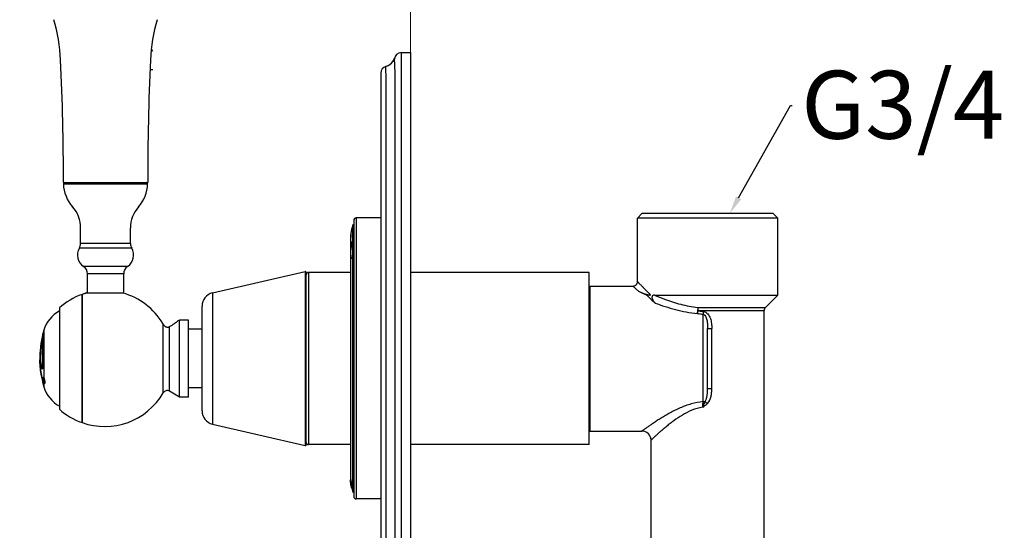
# Model space of a CAD drawing. Units: millimetres. Extents: x -481 to 864, y -635 to 729.
# Drawn here: x 646 to 864, y -282 to -170 of the extents above; entities that cross this region are included whole.
import ezdxf
from ezdxf import colors
from ezdxf.entities.mleader import LeaderData, LeaderLine
from ezdxf.math import Vec2, Vec3

# ---------------------------------------------------------------- set-up
doc = ezdxf.new("R2010")
doc.units = ezdxf.units.MM
doc.header["$LTSCALE"] = 19.36
doc.header["$PDMODE"] = 3
doc.header["$PDSIZE"] = 8
doc.layers.get('0').update_dxf_attribs({"linetype": 'CONTINUOUS'})
doc.layers.get('Defpoints').update_dxf_attribs({"linetype": 'CONTINUOUS'})
doc.layers.add('02___PRT_ALL_AXES', color=7, linetype='CONTINUOUS')
doc.layers.add('03___PRT_ALL_CURVES', color=7, linetype='CONTINUOUS')
doc.layers.add('标注', color=6, linetype='CONTINUOUS', lineweight=15)
doc.styles.get("Standard").update_dxf_attribs({"font": 'arial.ttf'})
doc.dimstyles.new('%%C2', dxfattribs={"dimscale": 1.8, "dimtxt": 9, "dimasz": 7, "dimexe": 2, "dimexo": 0, "dimgap": 2, "dimtad": 1, "dimdec": 1, "dimdsep": 46, "dimtxsty": 'Standard', "dimcen": 0, "dimclrt": 7, "dimazin": 2, "dimtfac": 1, "dimtdec": 1, "dimtofl": 0, "dimtmove": 0, "dimatfit": 3, "dimfxl": 6.336, "dimtolj": 1, "dimtzin": 0, "dimlwd": -1, "dimlwe": -1, "dimarcsym": 0})

# ---------------------------------------------------------------- blocks, each defined once
blk = doc.blocks.new('*D8')
at = {"layer": 'Defpoints', "color": 0, "ltscale": 20, "transparency": 16777216}
for p in [(732.68, -70.08), (650.68, -152.2), (732.68, -176.97)]:
    blk.add_point(p, dxfattribs=at)
at = {"layer": '标注', "color": 0, "ltscale": 20, "transparency": 16777216}
for p, q in [((650.68, -152.2), (650.68, -66.48)), ((732.68, -176.97), (732.68, -66.48)), ((663.28, -70.08), (720.08, -70.08))]:
    blk.add_line(p, q, dxfattribs=at)
for points in [[(663.28, -67.98), (663.28, -72.18), (650.68, -70.08)], [(720.08, -67.98), (720.08, -72.18), (732.68, -70.08)]]:
    blk.add_solid(points, dxfattribs=at)
at = {"layer": '标注', "color": 7, "ltscale": 20, "transparency": 16777216, "insert": (691.68, -58.21), "char_height": 16.2, "attachment_point": 5}
blk.add_mtext('\\A1;82', dxfattribs=at)

msp = doc.modelspace()

# ---------------------------------------------------------------- linework, layer by layer
at = {"color": 0, "linetype": 'Continuous'}
for p, q in [((675.84, -176.75), (675.54, -176.24)), ((729.18, -178.22), (729.22, -178.1)), ((729.2, -178.16), (729.23, -178.08)), ((729.22, -178.1), (729.24, -178.04)), ((730.68, -176.97), (730.68, -391.97)), ((730.68, -176.97), (732.68, -176.97)), ((732.68, -176.97), (732.68, -391.97)), ((675.84, -180.75), (675.22, -180.75)), ((726.18, -181.47), (726.18, -387.47)), ((727.24, -181.97), (727.24, -386.97)), ((729.24, -181.97), (729.24, -386.97)), ((783.82, -212.47), (782.82, -213.47)), ((812.82, -212.47), (783.82, -212.47)), ((812.82, -212.47), (813.82, -213.47)), ((720.18, -213.95), (720.18, -274.95)), ((720.68, -213.45), (720.68, -275.45)), ((813.82, -213.47), (782.82, -213.47)), ((782.82, -227.47), (782.82, -213.47)), ((813.82, -230.47), (813.82, -213.47)), ((709.43, -225.28), (709.43, -263.66)), ((709.68, -263.47), (709.68, -225.47)), ((710.18, -225.47), (710.18, -263.47)), ((719.48, -225.47), (710.18, -225.47)), ((772.18, -225.47), (732.68, -225.47)), ((689, -229.99), (689, -258.95)), ((772.32, -228.47), (781.82, -228.47)), ((781.82, -228.47), (783.07, -229.61)), ((785.74, -230.47), (784.89, -230.47)), ((786.59, -230.47), (813.82, -230.47)), ((686.68, -256.02), (686.68, -232.92)), ((796.13, -233.18), (811.11, -233.18)), ((796.18, -233.89), (810.82, -233.89)), ((797.32, -253.99), (797.32, -234.7)), ((798.32, -251.09), (798.32, -237.86)), ((798.32, -237.86), (799.24, -237.86)), ((799.24, -251.09), (799.24, -237.86)), ((798.32, -251.09), (799.24, -251.09)), ((772.32, -260.47), (783.82, -260.47)), ((719.48, -263.47), (710.18, -263.47)), ((772.18, -263.47), (732.68, -263.47))]:
    msp.add_line(p, q, dxfattribs=at)
for points in [[(729.05, -178.52), (729.12, -178.37), (729.18, -178.22)], [(727.24, -180.03), (727.44, -179.97), (727.64, -179.88), (727.83, -179.78), (728.02, -179.67)], [(728.02, -179.67), (728.19, -179.55), (728.35, -179.42), (728.5, -179.28), (728.64, -179.13), (728.76, -178.98)], [(728.76, -178.98), (728.87, -178.83), (728.96, -178.67), (729.05, -178.52)]]:
    msp.add_lwpolyline(points, dxfattribs=at)
for centre, radius, start, end in [((726.37, -177.16), 3, 286.8827, 343.1281), ((730.68, -178.47), 1.5, 90, 177.7741), ((727.68, -181.47), 1.5, 106.8745, 180), ((720.68, -213.95), 0.5, 90, 180), ((709.48, -225.47), 0.2, 360, 103), ((710.18, -225.97), 0.5, 90, 180), ((781.82, -227.47), 1, 269.9997, 0.0003), ((689.68, -232.92), 3, 103, 180), ((816.22, -161.77), 75.51, 243.9548, 245.487), ((1036.71, 31.95), 363.7, 226.1804, 226.5792), ((811.82, -233.89), 1, 135, 180), ((721.91, -317.74), 99.11, 39.671, 40.0741), ((689.68, -256.02), 3, 180, 257), ((783.82, -262.47), 2, 359.9998, 90.0002), ((710.18, -262.97), 0.5, 180, 270), ((709.48, -263.47), 0.2, 257, 0), ((720.68, -274.95), 0.5, 180, 270)]:
    msp.add_arc(centre, radius, start, end, dxfattribs=at)
msp.add_spline([(438.15, 203.06), (538.09, 131.47), (573.32, 18.64), (562.08, -131.82), (586.6, -316.75), (543.83, -543.48), (559.95, -595.3), (640.75, -614.39), (678.67, -596.26), (689.87, -585.07), (691.45, -562.9)], degree=3)
for points, knots in [([(727.24, -180.03), (727.24, -180.03), (727.24, -180.04), (727.24, -180.04), (727.24, -180.05), (727.23, -180.07), (727.23, -180.11), (727.22, -180.16), (727.2, -180.22), (727.19, -180.33), (727.18, -180.42), (727.18, -180.49)], [0, 0, 0, 0, 0.00438, 0.017336, 0.038746, 0.068492, 0.152499, 0.267844, 0.412442, 0.584259, 1, 1, 1, 1]), ([(729.18, -178.97), (729.18, -178.85), (729.18, -178.67), (729.18, -178.48), (729.18, -178.41)], [0, 0, 0, 0, 0.633046, 1, 1, 1, 1]), ([(729.18, -178.97), (729.19, -179.47), (729.22, -180.47), (729.24, -181.47), (729.24, -181.97)], [0, 0, 0, 0, 0.495789, 1, 1, 1, 1]), ([(727.18, -180.49), (727.18, -180.51), (727.18, -180.6), (727.18, -180.69), (727.18, -180.76)], [0, 0, 0, 0, 0.23179, 1, 1, 1, 1]), ([(727.18, -180.76), (727.19, -180.95), (727.22, -181.35), (727.24, -181.75), (727.24, -181.97)], [0, 0, 0, 0, 0.467513, 1, 1, 1, 1]), ([(782.82, -227.47), (782.82, -227.47), (782.82, -227.48), (782.83, -227.49), (782.85, -227.51), (782.88, -227.54), (782.94, -227.6), (783.03, -227.7), (783.15, -227.82), (783.29, -227.96), (783.45, -228.13), (783.71, -228.39), (784.08, -228.77), (784.58, -229.28), (785.14, -229.86), (785.53, -230.26), (785.74, -230.47)], [0, 0, 0, 0, 0.001138, 0.004547, 0.010218, 0.018143, 0.040669, 0.071927, 0.111657, 0.159537, 0.215211, 0.278283, 0.424976, 0.596263, 0.788946, 1, 1, 1, 1]), ([(783.07, -229.61), (783.28, -229.71), (783.71, -229.91), (784.38, -230.17), (784.95, -230.35), (785.41, -230.45), (785.63, -230.47), (785.74, -230.47)], [0, 0, 0, 0, 0.252484, 0.507876, 0.761873, 0.884746, 1, 1, 1, 1]), ([(786.59, -230.47), (786.51, -230.47), (786.36, -230.49), (786.16, -230.58), (786.06, -230.74), (786.02, -230.91), (786.03, -231.08), (786.08, -231.3), (786.19, -231.54), (786.35, -231.8), (786.53, -232.02), (786.66, -232.15), (786.72, -232.22)], [0, 0, 0, 0, 0.099337, 0.203586, 0.266222, 0.340053, 0.416694, 0.49084, 0.628409, 0.757014, 0.880168, 1, 1, 1, 1]), ([(786.59, -230.47), (787.32, -230.79), (789.22, -231.55), (792.38, -232.58), (794.86, -233.05), (796.13, -233.18)], [0, 0, 0, 0, 0.240449, 0.615369, 1, 1, 1, 1]), ([(786.72, -232.22), (788.19, -232.77), (791.23, -233.77), (794.39, -234.36), (796.01, -234.51)], [0, 0, 0, 0, 0.490696, 1, 1, 1, 1]), ([(796.13, -233.18), (796.13, -233.4), (796.11, -233.73), (796.06, -234.18), (796.03, -234.4), (796.01, -234.51)], [0, 0, 0, 0, 0.487691, 0.758716, 1, 1, 1, 1]), ([(796.18, -233.89), (796.17, -233.94), (796.12, -234.15), (796.07, -234.36), (796.01, -234.51)], [0, 0, 0, 0, 0.266516, 1, 1, 1, 1]), ([(796.01, -234.51), (796.12, -234.53), (796.55, -234.61), (796.99, -234.67), (797.32, -234.7)], [0, 0, 0, 0, 0.249017, 1, 1, 1, 1]), ([(796.13, -233.18), (796.14, -233.23), (796.15, -233.34), (796.16, -233.57), (796.18, -233.76), (796.18, -233.89)], [0, 0, 0, 0, 0.214355, 0.45896, 1, 1, 1, 1]), ([(796.18, -233.89), (796.28, -233.91), (796.68, -234), (797.09, -234.06), (797.39, -234.09)], [0, 0, 0, 0, 0.248915, 1, 1, 1, 1]), ([(797.39, -234.09), (797.39, -234.15), (797.36, -234.35), (797.34, -234.55), (797.32, -234.7)], [0, 0, 0, 0, 0.267275, 1, 1, 1, 1]), ([(797.32, -234.7), (797.6, -234.75), (797.9, -235.17), (798.09, -235.7), (798.19, -236.12), (798.25, -236.55), (798.31, -237.13), (798.32, -237.57), (798.32, -237.86)], [0, 0, 0, 0, 0.245129, 0.370866, 0.496548, 0.622241, 0.748015, 1, 1, 1, 1]), ([(797.39, -234.09), (797.58, -234.11), (797.95, -234.24), (798.38, -234.62), (798.7, -235.09), (799.01, -235.79), (799.2, -236.72), (799.24, -237.48), (799.24, -237.86)], [0, 0, 0, 0, 0.124627, 0.249632, 0.374784, 0.499926, 0.749851, 1, 1, 1, 1]), ([(797.82, -253.84), (797.94, -253.65), (798.12, -253.2), (798.29, -252.27), (798.32, -251.56), (798.32, -251.09)], [0, 0, 0, 0, 0.249647, 0.499488, 1, 1, 1, 1]), ([(798.32, -254.36), (798.71, -253.94), (799.05, -253.09), (799.22, -251.96), (799.24, -251.38), (799.24, -251.09)], [0, 0, 0, 0, 0.49753, 0.748742, 1, 1, 1, 1]), ([(797.32, -253.99), (796.43, -254.07), (794.69, -254.41), (792.27, -255.32), (790.41, -256.25), (789.04, -257.03), (788.09, -257.6), (787.2, -258.16), (786.4, -258.69), (785.68, -259.17), (785.14, -259.54), (784.76, -259.8), (784.52, -259.97), (784.32, -260.12), (784.14, -260.24), (784.02, -260.32), (783.94, -260.38), (783.9, -260.41), (783.86, -260.44), (783.84, -260.46), (783.82, -260.46), (783.82, -260.47), (783.82, -260.47)], [0, 0, 0, 0, 0.176986, 0.348376, 0.511124, 0.588197, 0.661648, 0.73076, 0.794658, 0.852282, 0.902389, 0.924188, 0.943576, 0.960368, 0.974391, 0.985483, 0.989887, 0.993512, 0.996343, 0.998372, 0.999592, 1, 1, 1, 1]), ([(797.75, -253.93), (797.71, -254.03), (797.52, -254.45), (797.35, -254.89), (797.23, -255.21)], [0, 0, 0, 0, 0.241367, 1, 1, 1, 1]), ([(797.23, -255.21), (797.24, -255.1), (797.27, -254.7), (797.3, -254.29), (797.32, -253.99)], [0, 0, 0, 0, 0.266544, 1, 1, 1, 1]), ([(797.32, -253.99), (797.35, -253.99), (797.5, -253.99), (797.65, -253.96), (797.75, -253.93)], [0, 0, 0, 0, 0.255296, 1, 1, 1, 1]), ([(797.23, -255.21), (796.42, -255.32), (794.85, -255.78), (792.75, -256.89), (791.19, -257.95), (790.04, -258.81), (789.26, -259.44), (788.54, -260.04), (787.88, -260.6), (787.3, -261.11), (786.87, -261.5), (786.57, -261.78), (786.38, -261.95), (786.21, -262.1), (786.08, -262.23), (785.98, -262.32), (785.92, -262.38), (785.88, -262.41), (785.86, -262.44), (785.83, -262.45), (785.82, -262.47), (785.82, -262.47), (785.82, -262.47)], [0, 0, 0, 0, 0.180189, 0.353291, 0.516618, 0.59363, 0.666807, 0.735447, 0.798694, 0.855524, 0.90475, 0.926103, 0.945058, 0.961444, 0.975106, 0.985898, 0.990179, 0.9937, 0.99645, 0.99842, 0.999604, 1, 1, 1, 1])]:
    msp.add_open_spline(points, degree=3, knots=knots, dxfattribs=at)
for points in [[(797.75, -253.93), (797.78, -253.91), (797.8, -253.88), (797.82, -253.84)], [(798.2, -254.47), (798.24, -254.43), (798.28, -254.4), (798.32, -254.36)], [(797.23, -255.21), (797.56, -254.97), (797.9, -254.74), (798.2, -254.47)]]:
    msp.add_open_spline(points, degree=3, dxfattribs=at)
at = {"layer": '02___PRT_ALL_AXES', "color": 0, "linetype": 'Continuous'}
for p, q in [((656.08, -205.65), (674.68, -205.65)), ((674.68, -205.96), (656.08, -205.96)), ((719.91, -215.17), (719.91, -273.73)), ((726.18, -213.45), (720.68, -213.45)), ((782.82, -227.47), (782.82, -213.47)), ((813.82, -230.47), (813.82, -213.47)), ((659.88, -219.1), (659.88, -215.65)), ((670.88, -219.1), (670.88, -215.65)), ((670.88, -219.1), (659.88, -219.1)), ((719.48, -217.59), (719.48, -271.31)), ((671.16, -220.12), (659.6, -220.12)), ((670.26, -224.14), (660.5, -224.14)), ((661.38, -230.01), (661.38, -225.79)), ((669.38, -225.79), (661.38, -225.79)), ((669.38, -230.08), (669.38, -225.79)), ((689, -229.99), (709.43, -225.28)), ((719.48, -225.47), (710.18, -225.47)), ((772.18, -225.47), (732.68, -225.47)), ((772.18, -263.47), (772.18, -225.47)), ((661.18, -230.01), (660.18, -230.33)), ((660.18, -230.33), (660.18, -258.61)), ((660.18, -258.61), (660.18, -230.33)), ((661.18, -230.01), (669.18, -230.01)), ((772.18, -229.97), (772.28, -229.97)), ((772.28, -258.97), (772.28, -229.97)), ((772.32, -228.47), (781.82, -228.47)), ((772.32, -228.47), (772.32, -260.47)), ((811.11, -233.18), (813.82, -230.47)), ((655.18, -233.29), (655.18, -255.65)), ((810.82, -300.97), (810.82, -233.89)), ((678.04, -236.75), (678.05, -236.76)), ((678.05, -236.76), (678.05, -236.78)), ((678.13, -252.04), (678.13, -236.92)), ((681.29, -236.21), (681.32, -236.18)), ((681.68, -235.97), (681.32, -236.18)), ((681.68, -252.97), (681.68, -235.97)), ((683.68, -235.97), (681.68, -235.97)), ((683.68, -252.97), (683.68, -235.97)), ((651.76, -238.22), (651.76, -250.72)), ((679.5, -251.68), (679.5, -237.44)), ((686.68, -237.97), (683.68, -237.97)), ((681.68, -252.97), (679.5, -251.68)), ((686.68, -250.97), (683.68, -250.97)), ((683.68, -252.97), (681.68, -252.97)), ((689, -258.95), (709.43, -263.66)), ((772.18, -258.97), (772.28, -258.97)), ((785.82, -309.22), (785.82, -262.47)), ((719.48, -263.47), (710.18, -263.47)), ((772.18, -263.47), (732.68, -263.47)), ((726.18, -275.45), (720.68, -275.45))]:
    msp.add_line(p, q, dxfattribs=at)
for centre, radius, start, end in [((619.5, -180.19), 36, 2.5874, 16.9373), ((711.25, -180.19), 36, 163.0627, 177.4126), ((56.08, -205.65), 600, 0, 2.58735), ((1274.68, -205.65), 600, 177.41265, 180), ((656.38, -205.95), 0.3, 90, 182.1126), ((664.07, -205.67), 8, 182.1126, 221.7276), ((666.68, -205.67), 8, 318.2724, 357.8874), ((674.38, -205.95), 0.3, 357.8874, 90), ((652.88, -215.65), 7, 0, 41.7276), ((677.88, -215.65), 7, 138.2724, 180), ((726.48, -217.59), 7, 159.7478, 180), ((720.38, -215.34), 0.5, 113.9971, 159.7478), ((657.88, -219.1), 2, 329.3166, 0), ((672.88, -219.1), 2, 180, 210.6834), ((662.18, -221.65), 3, 149.3166, 235.9442), ((668.58, -221.65), 3, 304.0558, 30.6834), ((659.38, -225.79), 2, 0, 55.9442), ((671.38, -225.79), 2, 124.0558, 180), ((665.18, -244.47), 15, 109.4712, 131.8103), ((665.18, -244.47), 15, 105.466, 109.4501), ((665.18, -244.47), 15, 30.9884, 74.534), ((658.49, -240.16), 7, 118.2903, 163.9004), ((659.9, -246.41), 20.55, 27.8086, 27.9533), ((659.47, -246.64), 21.04, 27.5147, 27.8092), ((673.41, -244.47), 22.53, 163.9004, 196.0996), ((658.49, -248.78), 7, 196.0996, 241.7097), ((665.18, -244.47), 15, 250.5499, 329.6853), ((678.99, -252.55), 1, 59.4685, 149.6853), ((665.18, -244.47), 15, 228.1897, 250.5288), ((726.48, -271.31), 7, 180, 200.2522), ((720.38, -273.56), 0.5, 200.2522, 246.0029)]:
    msp.add_arc(centre, radius, start, end, dxfattribs=at)
for points, knots in [([(678.13, -236.92), (678.18, -237.02), (678.28, -237.16), (678.45, -237.32), (678.62, -237.44), (678.81, -237.52), (679.03, -237.57), (679.27, -237.55), (679.43, -237.48), (679.5, -237.44)], [0, 0, 0, 0, 0.203047, 0.316024, 0.436246, 0.564498, 0.70177, 0.847858, 1, 1, 1, 1]), ([(679.5, -237.44), (679.88, -237.22), (680.49, -236.82), (681.06, -236.38), (681.29, -236.21)], [0, 0, 0, 0, 0.608733, 1, 1, 1, 1])]:
    msp.add_open_spline(points, degree=3, knots=knots, dxfattribs=at)
at = {"layer": '03___PRT_ALL_CURVES', "color": 0, "linetype": 'Continuous'}
for centre, radius, start, end in [((726.33, -217.85), 6.86, 163.645, 179.3846), ((726.42, -217.64), 6.94, 172.6363, 180.4056), ((730.71, -218.51), 11.23, 174.3269, 174.9753), ((733.42, -218.5), 13.92, 174.8121, 175.4731), ((729.48, -217.33), 9.93, 179.2426, 179.4969), ((726.45, -217.64), 6.97, 163.7795, 166.2286), ((727.29, -218.44), 7.81, 177.4586, 179.6902), ((728.43, -218.46), 8.95, 175.556, 177.6476), ((731.14, -220.35), 11.66, 176.0828, 177.3557), ((726.16, -218.44), 6.68, 172.3402, 174.1023), ((729.47, -218.49), 9.99, 175.1827, 175.8499), ((726.88, -220.19), 7.41, 172.722, 175.0617), ((730.94, -218.53), 11.46, 174.9753, 175.6154), ((725.09, -220.07), 5.61, 168.9428, 171.6043), ((723.55, -219.92), 4.07, 163.8061, 166.9073), ((721.23, -219.55), 1.77, 151.2472, 154.3096), ((720.02, -214.3), 4.41, 265.5472, 265.8494), ((720.98, -218.04), 1.43, 207.3631, 209.4318), ((741.1, -218.88), 21.38, 179.6467, 181.4038), ((749.26, -220.63), 29.78, 178.7576, 179.1746), ((725.64, -220), 6.16, 181.033, 181.8623), ((883.12, -220.34), 163.64, 179.952, 180.1815), ((739.03, -220.5), 19.55, 177.9674, 178.4747), ((657.6, -239.91), 6.1, 172.1586, 172.5646), ((668.33, -243.85), 17.34, 170.9435, 174.0475), ((673.67, -244.42), 22.78, 175.0484, 178.8763), ((669.88, -244.16), 18.94, 172.5073, 176.7175), ((673.4, -244.4), 22.51, 174.6253, 175.0393), ((672.98, -244.41), 22.09, 178.8694, 180.1678), ((670.77, -244.65), 19.88, 185.4864, 185.6567), ((726.39, -270.97), 6.91, 181.0327, 181.4959), ((726.47, -271.31), 6.99, 178.6478, 194.5326), ((726.38, -270.97), 6.9, 181.4961, 186.5908), ((726.39, -271.21), 6.91, 181.0327, 181.4959), ((726.38, -271.21), 6.9, 181.4962, 186.5907), ((726.17, -270.47), 6.69, 186.2456, 194.9423), ((726.9, -270.94), 7.42, 186.3396, 189.4059), ((726.06, -271.23), 6.59, 186.7388, 189.9929), ((727.34, -270.92), 7.86, 189.0689, 190.5675), ((725.7, -271.26), 6.22, 190.2347, 191.9172), ((728.03, -270.9), 8.54, 189.8641, 191.3274), ((724.85, -271.38), 5.37, 192.5544, 194.3923), ((728.56, -271), 9.04, 190.0274, 190.7936), ((723.09, -271.71), 3.58, 196.2938, 197.4963), ((728.08, -271.25), 8.53, 189.709, 190.6008), ((721.67, -272.05), 2.12, 200.377, 202.121), ((724.45, -272.43), 4.75, 177.112, 182.888), ((721.36, -272.84), 1.66, 179.5947, 180.4053)]:
    msp.add_arc(centre, radius, start, end, dxfattribs=at)
for points in [[(719.74, -219.4), (719.63, -219.74), (719.49, -220.41), (719.46, -221.46), (719.57, -222.14), (719.66, -222.48)], [(719.48, -220.11), (719.48, -220.11), (719.48, -220.11), (719.48, -220.11), (719.48, -220.11), (719.48, -220.11)], [(651.55, -239.12), (651.54, -239.22), (651.52, -239.44), (651.49, -239.8), (651.48, -240.2), (651.47, -240.63), (651.47, -241.08), (651.48, -241.53), (651.49, -241.99), (651.5, -242.45), (651.51, -242.93), (651.53, -243.43), (651.55, -243.94), (651.56, -244.29), (651.56, -244.47)], [(651.1, -241.69), (651.1, -241.63), (651.12, -241.5), (651.15, -241.32), (651.17, -241.15), (651.2, -240.99), (651.23, -240.85), (651.25, -240.76), (651.25, -240.72)], [(651.25, -240.72), (651.26, -240.7), (651.26, -240.68), (651.27, -240.64), (651.27, -240.63), (651.28, -240.62)], [(650.94, -244.47), (650.94, -244.38), (650.93, -244.21), (650.93, -243.94), (650.94, -243.66), (650.95, -243.38), (650.96, -243.18), (650.96, -243.08)], [(651.08, -242.05), (651.06, -242.2), (651.04, -242.47), (651.01, -242.84), (651, -243.18), (650.99, -243.51), (650.98, -243.84), (650.99, -244.16), (650.99, -244.37), (651, -244.47)], [(650.89, -244.47), (650.89, -244.5), (650.89, -244.56), (650.89, -244.66), (650.89, -244.75), (650.89, -244.85), (650.9, -244.94), (650.9, -245.04), (650.9, -245.15), (650.91, -245.26), (650.91, -245.4), (650.92, -245.55), (650.93, -245.71), (650.94, -245.89), (650.95, -246.09), (650.97, -246.3), (650.99, -246.54), (651.02, -246.8), (651.05, -247.08), (651.1, -247.39), (651.15, -247.72), (651.19, -247.97), (651.21, -248.09)], [(651.52, -245.85), (651.52, -245.73), (651.53, -245.47), (651.53, -245.01), (651.52, -244.66), (651.51, -244.47)], [(651.21, -248.09), (651.23, -248.19), (651.27, -248.37), (651.32, -248.6), (651.37, -248.8), (651.41, -248.96), (651.45, -249.1), (651.49, -249.22), (651.53, -249.31), (651.56, -249.39), (651.59, -249.46), (651.61, -249.51), (651.64, -249.55), (651.66, -249.59), (651.68, -249.61), (651.69, -249.63), (651.71, -249.64), (651.72, -249.65), (651.73, -249.65), (651.74, -249.64), (651.74, -249.63), (651.75, -249.62), (651.75, -249.6), (651.75, -249.58), (651.75, -249.55), (651.75, -249.51), (651.75, -249.48), (651.74, -249.46)], [(651.69, -249.24), (651.68, -249.2), (651.66, -249.11), (651.64, -249), (651.63, -248.94), (651.62, -248.9)], [(651.76, -248.74), (651.77, -248.77), (651.79, -248.81), (651.82, -248.89), (651.84, -248.98), (651.87, -249.07), (651.89, -249.16), (651.91, -249.25), (651.93, -249.35), (651.95, -249.46), (651.97, -249.58), (651.98, -249.7), (651.98, -249.81), (651.97, -249.89), (651.95, -249.95), (651.92, -249.98), (651.88, -249.99), (651.84, -249.98), (651.8, -249.95), (651.78, -249.92), (651.76, -249.9)]]:
    msp.add_open_spline(points, degree=3, dxfattribs=at)
for points, knots in [([(651.51, -239.3), (651.52, -239.19), (651.54, -239.06), (651.56, -238.97), (651.57, -238.95)], [0, 0, 0, 0, 0.641939, 1, 1, 1, 1]), ([(651.62, -238.73), (651.61, -238.76), (651.59, -238.85), (651.57, -238.98), (651.56, -239.08)], [0, 0, 0, 0, 0.38389, 1, 1, 1, 1]), ([(651.27, -240.29), (651.26, -240.37), (651.22, -240.55), (651.18, -240.82), (651.13, -241.11), (651.09, -241.38), (651.06, -241.64), (651.03, -241.89), (651.01, -242.1), (650.99, -242.23), (650.99, -242.29)], [0, 0, 0, 0, 0.098655, 0.232329, 0.366003, 0.499677, 0.633351, 0.767025, 0.9007, 1, 1, 1, 1]), ([(651.28, -240.62), (651.28, -240.61), (651.28, -240.6), (651.28, -240.6), (651.28, -240.59), (651.28, -240.59), (651.29, -240.59), (651.29, -240.59), (651.29, -240.59), (651.29, -240.59), (651.29, -240.59), (651.29, -240.59), (651.29, -240.59), (651.29, -240.6), (651.29, -240.6), (651.28, -240.6), (651.28, -240.61), (651.28, -240.61), (651.28, -240.62), (651.28, -240.62), (651.28, -240.63), (651.28, -240.64), (651.28, -240.65), (651.28, -240.66), (651.27, -240.68), (651.27, -240.7), (651.27, -240.73), (651.26, -240.76), (651.25, -240.79), (651.25, -240.83), (651.24, -240.87), (651.23, -240.91), (651.23, -240.96), (651.22, -241.01), (651.21, -241.06), (651.2, -241.1), (651.2, -241.12)], [0, 0, 0, 0, 0.052632, 0.078947, 0.105263, 0.131579, 0.157895, 0.171053, 0.184211, 0.190789, 0.197368, 0.203947, 0.210526, 0.223684, 0.236842, 0.25, 0.263158, 0.276316, 0.289474, 0.302632, 0.315789, 0.342105, 0.368421, 0.394737, 0.421053, 0.473684, 0.526316, 0.578947, 0.631579, 0.684211, 0.736842, 0.789474, 0.842105, 0.894737, 0.947368, 1, 1, 1, 1]), ([(651.51, -244.47), (651.51, -244.32), (651.5, -244.01), (651.49, -243.56), (651.48, -243.12), (651.46, -242.7), (651.45, -242.3), (651.44, -241.9), (651.44, -241.49), (651.43, -241.06), (651.43, -240.61), (651.44, -240.15), (651.47, -239.69), (651.49, -239.42), (651.51, -239.3), (651.51, -239.3)], [0, 0, 0, 0, 0.082927, 0.165854, 0.248781, 0.331708, 0.414635, 0.497563, 0.58049, 0.663417, 0.746344, 0.829271, 0.912198, 0.995125, 1, 1, 1, 1]), ([(650.98, -246.55), (650.97, -246.5), (650.96, -246.4), (650.95, -246.24), (650.94, -246.09), (650.93, -245.95), (650.92, -245.82), (650.91, -245.7), (650.91, -245.59), (650.9, -245.48), (650.9, -245.38), (650.89, -245.27), (650.89, -245.18), (650.89, -245.1), (650.89, -245.01), (650.88, -244.92), (650.88, -244.83), (650.88, -244.78), (650.88, -244.75)], [0, 0, 0, 0, 0.048173, 0.111628, 0.175084, 0.238539, 0.301994, 0.365449, 0.428904, 0.492359, 0.555814, 0.619269, 0.682724, 0.74618, 0.809635, 0.87309, 0.936545, 1, 1, 1, 1]), ([(651.56, -244.47), (651.56, -244.58), (651.57, -244.8), (651.58, -245.13), (651.58, -245.47), (651.58, -245.81), (651.57, -246.08), (651.56, -246.26), (651.55, -246.38), (651.53, -246.48), (651.52, -246.57), (651.5, -246.64), (651.48, -246.7), (651.45, -246.75), (651.43, -246.78), (651.4, -246.79), (651.36, -246.78), (651.33, -246.75), (651.3, -246.71), (651.27, -246.65), (651.23, -246.58), (651.2, -246.5), (651.17, -246.38), (651.12, -246.22), (651.08, -246.01), (651.04, -245.79), (651.01, -245.55), (650.98, -245.3), (650.96, -245.03), (650.95, -244.75), (650.94, -244.57), (650.94, -244.47)], [0, 0, 0, 0, 0.047619, 0.095238, 0.142857, 0.190476, 0.238095, 0.261905, 0.285714, 0.309524, 0.333333, 0.357143, 0.380952, 0.404762, 0.428571, 0.452381, 0.47619, 0.5, 0.52381, 0.547619, 0.571429, 0.595238, 0.619048, 0.666667, 0.714286, 0.761905, 0.809524, 0.857143, 0.904762, 0.952381, 1, 1, 1, 1]), ([(651, -244.47), (651, -244.61), (651.02, -244.88), (651.05, -245.22), (651.08, -245.52), (651.13, -245.79), (651.18, -246.03), (651.23, -246.24), (651.3, -246.39), (651.35, -246.46), (651.4, -246.45), (651.44, -246.4), (651.46, -246.33), (651.48, -246.26), (651.49, -246.18), (651.5, -246.09), (651.51, -245.98), (651.52, -245.89), (651.52, -245.85)], [0, 0, 0, 0, 0.076923, 0.153846, 0.230769, 0.307692, 0.384615, 0.461538, 0.538462, 0.615385, 0.692308, 0.769231, 0.807692, 0.846154, 0.884615, 0.923077, 0.961538, 1, 1, 1, 1]), ([(651.19, -248.1), (651.19, -248.1), (651.17, -248), (651.14, -247.79), (651.09, -247.5), (651.05, -247.23), (651.02, -247), (651, -246.79), (650.99, -246.67), (650.98, -246.61)], [0, 0, 0, 0, 0.003203, 0.171434, 0.339665, 0.507896, 0.676127, 0.844358, 1, 1, 1, 1]), ([(651.76, -249.9), (651.74, -249.87), (651.69, -249.79), (651.61, -249.62), (651.53, -249.43), (651.46, -249.21), (651.39, -248.96), (651.32, -248.69), (651.25, -248.4), (651.21, -248.2), (651.19, -248.1)], [0, 0, 0, 0, 0.125298, 0.250596, 0.375895, 0.501193, 0.626491, 0.751789, 0.877087, 1, 1, 1, 1]), ([(651.62, -248.9), (651.62, -248.88), (651.61, -248.84), (651.61, -248.78), (651.61, -248.72), (651.61, -248.67), (651.61, -248.63), (651.62, -248.6), (651.63, -248.58), (651.65, -248.57), (651.67, -248.58), (651.7, -248.61), (651.72, -248.64), (651.74, -248.69), (651.75, -248.72), (651.76, -248.74)], [0, 0, 0, 0, 0.071429, 0.142857, 0.214286, 0.285714, 0.357143, 0.428571, 0.5, 0.571429, 0.714286, 0.785714, 0.857143, 0.928571, 1, 1, 1, 1]), ([(651.74, -249.46), (651.74, -249.46), (651.74, -249.45), (651.74, -249.44), (651.74, -249.42), (651.73, -249.41), (651.73, -249.39), (651.72, -249.38), (651.72, -249.36), (651.72, -249.34), (651.71, -249.31), (651.7, -249.28), (651.69, -249.25), (651.69, -249.24)], [0, 0, 0, 0, 0.071429, 0.142857, 0.214286, 0.285714, 0.357143, 0.428571, 0.5, 0.571429, 0.714286, 0.857143, 1, 1, 1, 1]), ([(719.7, -272.99), (719.63, -272.72), (719.52, -272.17), (719.48, -271.57), (719.48, -271.26), (719.48, -271.23)], [0, 0, 0, 0, 0.471608, 0.943215, 1, 1, 1, 1])]:
    msp.add_open_spline(points, degree=3, knots=knots, dxfattribs=at)

# ---------------------------------------------------------------- dimensions: what is measured, and where the dimension line sits
at = {"layer": '标注', "color": 0, "ltscale": 20}
dim = msp.add_linear_dim(base=(732.68, -70.08), p1=(650.68, -152.2), p2=(732.68, -176.97), angle=180, dimstyle='%%C2', dxfattribs=at)
dim.commit()
dim.dimension.update_dxf_attribs({"geometry": '*D8', "text_midpoint": (691.68, -58.21)})

# ---------------------------------------------------------------- leaders
ml = msp.add_multileader_mtext('Standard', dxfattribs=at)
ml.set_content('G3/4')
ml.set_leader_properties()
ml.build(insert=Vec2(0, 0))
ml.multileader.update_dxf_attribs({"text_right_attachment_type": 6, "dogleg_length": 0.36})
ctx = ml.context
ctx.base_point, ctx.char_height, ctx.plane_origin = Vec3(816.99, -188.6), 15, Vec3(803.21, -212.47)
ctx.right_attachment = 6
notes = []
notes.append((ctx, [(0, (1, 1, 0), (816.63, -188.6), (1, 0), 0.36, [(0, [(803.21, -212.47)], 0, [])])]))
ctx.mtext.insert, ctx.mtext.flow_direction = Vec3(818.99, -180.97), 5
for ctx, leaders in notes:
    for number, flags, end, landing, length, lines in leaders:
        leader = LeaderData()
        leader.index, (leader.has_last_leader_line, leader.has_dogleg_vector, leader.attachment_direction) = number, flags
        leader.last_leader_point, leader.dogleg_vector, leader.dogleg_length = Vec3(end), Vec3(landing), length
        for number, points, colour, breaks in lines:
            line = LeaderLine()
            line.index, line.vertices, line.color, line.breaks = number, Vec3.list(points), colors.encode_raw_color(colour), breaks
            leader.lines.append(line)
        ctx.leaders.append(leader)

doc.saveas('drawing.dxf')
